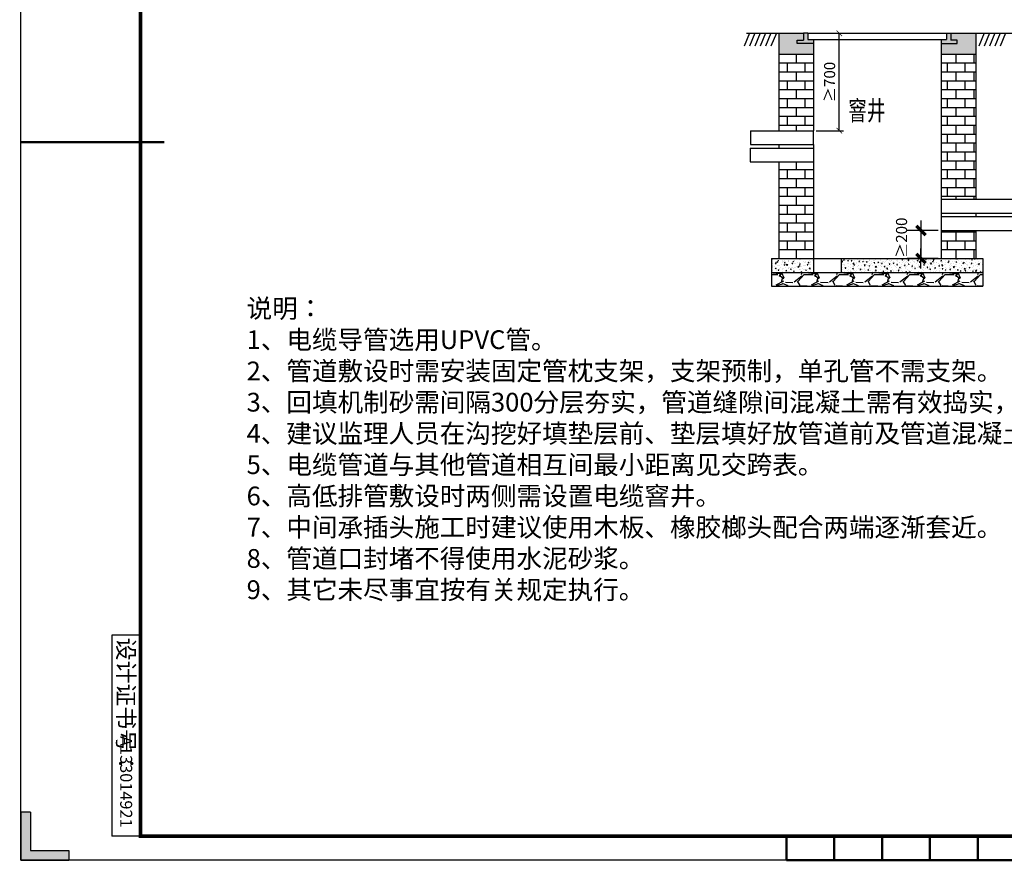
# Model space of a CAD drawing. Extents: x -136887 to 823659, y -15867 to 48229.
# Drawn here: x 348321 to 369598, y -4673 to 13504 of the extents above; entities that cross this region are included whole.
import ezdxf

# ---------------------------------------------------------------- set-up
doc = ezdxf.new("R2010")
doc.units = 0
doc.header["$LTSCALE"] = 10
doc.header["$MEASUREMENT"] = 0
doc.layers.get('0').update_dxf_attribs({"color": 8, "linetype": 'CONTINUOUS'})
doc.layers.get('DEFPOINTS').update_dxf_attribs({"color": 4, "linetype": 'CONTINUOUS'})
for name, color, linetype in [('JZD', 1, 'CONTINUOUS'), ('PUB_DIM', 3, 'CONTINUOUS'), ('SX', 3, 'CONTINUOUS'), ('TK', 7, 'CONTINUOUS'), ('低压线路', 7, 'CONTINUOUS'), ('土地剖面线', 3, 'CONTINUOUS')]:
    doc.layers.add(name, color=color, linetype=linetype)
doc.styles.add('ARIAL', font='arial.ttf')
doc.styles.add('GBENOR+HZTXT', font='gbenor.shx', dxfattribs={"width": 0.7, "bigfont": 'hztxt.shx'})
doc.styles.add('HZ', font='txt')
doc.styles.add('MYTXT', font='mytxt.shx', dxfattribs={"width": 0.75, "bigfont": 'hztxt2.shx'})
doc.styles.add('鸿晟字体', font='arr.shx', dxfattribs={"width": 0.7, "bigfont": 'hztxt.shx'})
doc.dimstyles.new('STANDARD15', dxfattribs={"dimtxt": 40, "dimasz": 20, "dimexe": 15, "dimexo": 10, "dimgap": 5, "dimtad": 1, "dimdec": 0, "dimzin": 0, "dimdsep": 46, "dimtxsty": 'MYTXT', "dimblk": 'ARCHTICK', "dimcen": 20, "dimazin": 0, "dimtfac": 1, "dimtdec": 0, "dimtofl": 0, "dimtmove": 0, "dimatfit": 3, "dimldrblk": 'ARCHTICK', "dimfxl": 0, "dimtolj": 1, "dimtzin": 0, "dimarcsym": 0})
pattern_1 = [(50, (-1809.591381258564, -3296.318401876663), (27.3277003494006, -2.390862830835462), [2.857499999999999, -31.4325]), (355, (-1809.591381258564, -3296.318401876663), (-5.286423896350048, 28.658496432327), [2.286, -25.146]), (100.451, (-1807.31408125857, -3296.51763937666), (22.04137524989389, 26.26750317304378), [2.4285, -26.7135]), (46.1842, (-1809.591381258564, -3288.698401876667), (40.66185613381948, -6.306349189909071), [4.286249999999999, -47.14875]), (96.63559999999995, (-1806.202896258568, -3289.223926876657), (35.61063516993557, 37.11383338350739), [3.642749999999986, -40.07024999999977]), (351.1840000000001, (-1809.591381258564, -3288.698401876667), (35.61069087209009, 37.11376767908965), [3.428999999999999, -37.719]), (21, (-1805.781381258566, -3290.603401876666), (22.74223197530749, -15.33982777751437), [2.857499999999999, -31.4325]), (326, (-1805.781381258566, -3290.603401876666), (9.27030425214706, 27.62819491834789), [2.286, -25.146]), (71.45140000000002, (-1803.886206258568, -3291.881716876654), (32.01247361551867, 12.28842865740862), [2.4285, -26.7135]), (37.50000000000001, (-1809.591381258564, -3296.318401876663), (0.4632904875887725, 12.68325583097296), [0, -24.8412, 0, -25.527, 0, -25.24125]), (7.499999999999999, (-1809.591381258564, -3296.318401876663), (10.02294937654586, 15.02708622271792), [0, -14.5542, 0, -24.2697, 0, -9.62025]), (327.5, (-1818.087681258563, -3296.318401876663), (20.33858927503071, -0.8593115989010186), [0, -9.525, 0, -29.718, 0, -39.4335]), (317.5, (-1821.897681258568, -3296.318401876663), (22.21937720790271, 3.813973654999951), [0, -12.3825, 0, -19.7358, 0, -28.0035])]

# ---------------------------------------------------------------- blocks, each defined once
blk = doc.blocks.new('米制参考分度')
at = {"const_width": 0.5}
for points in [[(8620.1621808169, 1434.946101069028), (8720.1621808169, 1434.946101069028)], [(8620.1621808169, 1434.946101069028), (8620.1621808169, 1429.946101069028)], [(8630.1621808169, 1434.946101069028), (8630.1621808169, 1429.946101069028)], [(8640.1621808169, 1434.946101069028), (8640.1621808169, 1429.946101069028)], [(8650.1621808169, 1434.946101069028), (8650.1621808169, 1429.946101069028)], [(8660.1621808169, 1434.946101069028), (8660.1621808169, 1429.946101069028)], [(8670.1621808169, 1434.946101069028), (8670.1621808169, 1429.946101069028)], [(8680.1621808169, 1434.946101069028), (8680.1621808169, 1429.946101069028)], [(8690.1621808169, 1434.946101069028), (8690.1621808169, 1429.946101069028)], [(8700.1621808169, 1434.946101069028), (8700.1621808169, 1429.946101069028)], [(8710.1621808169, 1434.946101069028), (8710.1621808169, 1429.946101069028)], [(8720.1621808169, 1434.946101069028), (8720.162180816897, 1429.946101069028)], [(8620.1621808169, 1429.946101069028), (8720.162180816897, 1429.946101069028)]]:
    blk.add_lwpolyline(points, dxfattribs=at)
blk = doc.blocks.new('jq')
blk.add_hatch(color=256).paths.add_polyline_path([(2784.71714486396, -87.05633686299187), (2786.71714486396, -87.05633686299187), (2786.71714486396, -97.05633686299187), (2776.71714486396, -97.05633686299187), (2776.71714486396, -95.05633686299187), (2784.71714486396, -95.05633686299187)])
for p, q in [((2784.71714486396, -87.05633686299187), (2786.71714486396, -87.05633686299187)), ((2784.71714486396, -87.05633686299187), (2784.71714486396, -95.05633686299187)), ((2786.71714486396, -87.05633686299187), (2786.71714486396, -97.05633686299187)), ((2776.71714486396, -95.05633686299187), (2776.71714486396, -97.05633686299187)), ((2784.71714486396, -95.05633686299187), (2776.71714486396, -95.05633686299187)), ((2786.71714486396, -97.05633686299187), (2776.71714486396, -97.05633686299187))]:
    blk.add_line(p, q)
blk = doc.blocks.new('a')
blk.add_line((1063698.887907288, -1072197.084911652), (1063698.887907288, -1075238.36491165))
at = {"color": 0}
blk.add_lwpolyline([(1062431.687907289, -1060437.468911663), (1083720.64790727, -1060437.468911663), (1083720.64790727, -1075491.804911649), (1062431.687907289, -1075491.804911649)], close=True, dxfattribs=at)
at = {"color": 0, "const_width": 35.48159999996767}
blk.add_lwpolyline([(1063698.887907288, -1060690.908911663), (1083467.20790727, -1060690.908911663), (1083467.207907267, -1075238.36491165), (1063698.887907288, -1075238.36491165)], close=True, dxfattribs=at)
at = {"color": 0, "const_width": 25.34399999997691}
blk.add_lwpolyline([(1062431.687907289, -1067888.604911656), (1063952.327907287, -1067888.604911656)], dxfattribs=at)
at = {"layer": 'TK', "lineweight": 25}
for p, q in [((1063394.759907288, -1073109.468911652), (1063394.759907288, -1075238.36491165)), ((1063698.887907288, -1073109.468911652), (1063394.759907288, -1073109.468911652)), ((1063698.887907288, -1075238.36491165), (1063394.759907288, -1075238.36491165))]:
    blk.add_line(p, q, dxfattribs=at)
at = {"yscale": 50.68800000008195}
for name, p, xscale, zscale in [('jq', (1203684.806546025, -1070572.213308742), -50.68800000008195, 50.68799999999992), ('米制参考分度', (633602.9872864297, -1147972.912882571), 50.68800000008195, 50.68800000000187)]:
    blk.add_blockref(name, p, dxfattribs=dict(at, xscale=xscale, zscale=zscale))
at = {"layer": 'TK', "lineweight": 25}
for s, height, style, p in [('设计证书号：', 177.4079999998383, 'GBENOR+HZTXT', (1063457.007167704, -1073137.730898955)), ('A133014921', 126.7199999998845, 'ARIAL', (1063483.853776626, -1074178.695331697))]:
    blk.add_text(s, height=height, rotation=270, dxfattribs=dict(at, style=style)).set_placement(p)
blk = doc.blocks.new('ww')
at = {"layer": '低压线路'}
blk.add_lwpolyline([(-32373.76141330763, 26126.4752896677), (11049.62118212902, 26126.4752896677), (11049.62118212902, -4580.059537685189), (-32373.76141330763, -4580.059537685189)], close=True, dxfattribs=at)
blk = doc.blocks.new('_DIMX')
blk.add_line((-150, 0), (150, 0))
at = {"const_width": 50}
blk.add_lwpolyline([(-70, -70), (70, 70)], dxfattribs=at)
blk = doc.blocks.new('_ARCHTICK')
at = {"color": 0, "linetype": 'ByBlock', "const_width": 0.15}
blk.add_lwpolyline([(-0.5, -0.5), (0.5, 0.5)], dxfattribs=at)
blk = doc.blocks.new('*D503')
at = {"layer": 'DEFPOINTS', "color": 0, "lineweight": -3}
for p in [(249.4724383097127, 1265.517862961758), (342.8518292806111, 1265.517862961758), (249.47243830972, 914.9695318121229)]:
    blk.add_point(p, dxfattribs=at)
at = {"layer": 'SX', "color": 0, "lineweight": -2}
for p, q in [((259.4724383097129, 1265.517862961758), (357.8518292806111, 1265.517862961758)), ((342.8518292806111, 914.9695318121229), (342.8518292806111, 1265.517862961758)), ((259.47243830972, 914.9695318121229), (357.8518292806111, 914.9695318121229))]:
    blk.add_line(p, q, dxfattribs=at)
at = {"layer": 'SX', "color": 0, "lineweight": -2, "xscale": 20, "yscale": 20, "zscale": 20}
for p, rotation in [((342.8518292806111, 1265.517862961758), 90), ((342.8518292806111, 914.9695318121229), 270)]:
    blk.add_blockref('_ARCHTICK', p, dxfattribs=dict(at, rotation=rotation))
at = {"layer": 'SX', "color": 0, "insert": (307.8518292806109, 1090.243697386941), "char_height": 40, "attachment_point": 5, "rotation": 90, "style": '鸿晟字体'}
blk.add_mtext('\\A1;≥700', dxfattribs=at)
blk = doc.blocks.new('A$C27814A5C')
at = {"layer": 'SX'}
h = blk.add_hatch(dxfattribs=at)
h.set_pattern_fill('AR-CONC', color=8, scale=0.15, style=0)
h.set_pattern_definition([(50, (-1809.591381258564, -3115.627375238633), (27.3277003494006, -2.390862830835462), [2.857499999999999, -31.4325]), (355, (-1809.591381258564, -3115.627375238633), (-5.286423896350048, 28.658496432327), [2.286, -25.146]), (100.451, (-1807.31408125857, -3115.826612738631), (22.04137524989389, 26.26750317304378), [2.4285, -26.7135]), (46.1842, (-1809.591381258564, -3108.007375238638), (40.66185613381948, -6.306349189909071), [4.286249999999999, -47.14875]), (96.63559999999995, (-1806.202896258568, -3108.532900238628), (35.61063516993557, 37.11383338350739), [3.642749999999986, -40.07024999999978]), (351.1840000000001, (-1809.591381258564, -3108.007375238638), (35.61069087209009, 37.11376767908965), [3.428999999999999, -37.719]), (21, (-1805.781381258566, -3109.912375238637), (22.74223197530749, -15.33982777751437), [2.857499999999999, -31.4325]), (326, (-1805.781381258566, -3109.912375238637), (9.27030425214706, 27.62819491834789), [2.286, -25.146]), (71.45140000000002, (-1803.886206258568, -3111.190690238626), (32.01247361551867, 12.28842865740862), [2.4285, -26.7135]), (37.50000000000001, (-1809.591381258564, -3115.627375238633), (0.4632904875887725, 12.68325583097296), [0, -24.8412, 0, -25.527, 0, -25.24125]), (7.499999999999999, (-1809.591381258564, -3115.627375238633), (10.02294937654586, 15.02708622271792), [0, -14.5542, 0, -24.2697, 0, -9.62025]), (327.5, (-1818.087681258563, -3115.627375238633), (20.33858927503071, -0.8593115989010186), [0, -9.525, 0, -29.718, 0, -39.4335]), (317.5, (-1821.897681258568, -3115.627375238633), (22.21937720790271, 3.813973654999951), [0, -12.3825, 0, -19.7358, 0, -28.0035])])
h.paths.add_polyline_path([(249.47243830972, 1190.517862961758), (249.47243830972, 1228.517862961758), (191.47243830972, 1228.517862961758), (191.47243830972, 1241.017862961758), (214.47243830972, 1241.017862961758), (214.47243830972, 1265.517862961758), (124.47243830972, 1265.517862961758), (124.47243830972, 1190.517862961758)])
h.paths.add_polyline_path([(834.4724383097199, 1190.517862961758), (834.4724383097199, 1265.517862961758), (744.47243830972, 1265.517862961758), (744.47243830972, 1241.017862961758), (767.47243830972, 1241.017862961758), (767.47243830972, 1228.517862961758), (709.47243830972, 1228.517862961758), (709.47243830972, 1190.517862961758)])
h = blk.add_hatch(color=256, dxfattribs=at)
h.paths.add_polyline_path([(249.47243830972, 1228.517862961758), (249.47243830972, 1243.017862961758), (229.47243830972, 1243.017862961758), (229.47243830972, 1265.517862961758), (214.47243830972, 1265.517862961758), (214.47243830972, 1241.017862961758), (191.47243830972, 1241.017862961758), (191.47243830972, 1228.517862961758)])
h.paths.add_polyline_path([(767.47243830972, 1228.517862961758), (767.47243830972, 1241.017862961758), (744.47243830972, 1241.017862961758), (744.47243830972, 1265.517862961758), (729.47243830972, 1265.517862961758), (729.47243830972, 1243.017862961758), (709.47243830972, 1243.017862961758), (709.47243830972, 1228.517862961758)])
h = blk.add_hatch(dxfattribs=at)
h.set_pattern_fill('AR-B816', color=8, scale=4, style=0)
h.set_pattern_definition([(0, (-21517.35951157502, -15569.06351379676), (0, 32), []), (90, (-21517.35951157502, -15569.06351379676), (-32, 32), [32, -32])])
h.paths.add_polyline_path([(249.47243830972, 802.4042692113143), (124.47243830972, 802.4042692113143), (124.47243830972, 454.8268363237292), (249.47243830972, 454.8268363237292)])
h.paths.add_polyline_path([(249.47243830972, 1190.517862961758), (124.47243830972, 1190.517862961758), (124.47243830972, 914.9695318121233), (249.47243830972, 914.9695318121233)])
h.paths.add_polyline_path([(834.4724383097199, 1190.517862961758), (709.4724383097201, 1190.517862961758), (709.47243830972, 668.1365537030359), (834.4724383097199, 668.1365537030359)])
h.paths.add_polyline_path([(709.47243830972, 555.5712911022126), (709.47243830972, 454.8268363237292), (834.4724383097201, 454.8268363237292), (834.4724383097201, 555.5712911022129)])
h = blk.add_hatch(dxfattribs=at)
h.set_pattern_fill('AR-CONC', color=8, scale=0.15, style=0)
h.set_pattern_definition(pattern_1)
h.paths.add_polyline_path([(99.22542160254672, 454.8268363237292), (99.22542160254672, 404.8268363237293), (249.47243830972, 404.8268363237292), (249.47243830972, 454.8268363237293)])
h = blk.add_hatch(dxfattribs=at)
h.set_pattern_fill('AR-CONC', color=8, scale=0.15, style=0)
h.set_pattern_definition(pattern_1)
h.paths.add_polyline_path([(859.4724383097199, 404.8268363237293), (859.4724383097199, 454.8268363237292), (349.47243830972, 454.8268363237294), (349.47243830972, 404.8268363237293)])
h = blk.add_hatch(dxfattribs=at)
h.set_pattern_fill('GRAVEL', color=8, scale=5, style=0)
h.set_pattern_definition([(228.0128, (-1718.151381258569, -3169.318401876663), (-1016.0008632948, -1143.001404475628), [17.08605, -1691.525]), (184.9697, (-1729.581381258569, -3182.01840187666), (1524.002465308956, 126.9991037693729), [29.32025, -2902.7]), (132.5104, (-1758.791381258568, -3184.558401876668), (1269.999075916584, -1397.00136462302), [20.6741, -2046.735]), (267.2737, (-1808.321381258567, -3216.308401876668), (126.9994485414086, 2539.999182668321), [26.70025, -2643.32]), (292.8337, (-1809.591381258564, -3242.978401876666), (-635.0018027750953, 1524.000866502556), [26.1817, -2591.99]), (357.2737, (-1799.431381258568, -3267.108401876657), (-2539.999182668321, 126.9994485414087), [26.70025, -2643.32]), (37.6942, (-1772.76138125857, -3268.37840187666), (-1651.001043061997, -1269.998867849244), [35.30969999999999, -3495.655000000001]), (72.2553, (-1744.821381258567, -3246.788401876664), (889.0017782733598, 2794.00081030182), [33.336, -3300.265]), (121.4296, (-1734.661381258571, -3215.038401876664), (-1016.000261763224, 1650.998057998634), [26.79065, -2652.275]), (175.2364, (-1748.631381258572, -3192.178401876663), (1396.998902652723, -126.9988081360578), [30.58564999999989, -1498.694999999993]), (222.3974, (-1779.111381258568, -3189.638401876655), (-1524.000045861985, -1396.998182531848), [39.5539, -3915.84]), (138.8141, (-1682.591381258564, -3217.578401876657), (-888.9994337112367, 761.9988278562003), [13.50025, -1336.53]), (171.4692, (-1692.751381258567, -3208.688401876658), (1650.99747977957, -254.0006400022849), [25.68409999999988, -2542.729999999986]), (225, (-1718.151381258569, -3204.878401876661), (-2.66e-14, -126.9999134350098), [17.96045, -161.6445]), (203.1986, (-1727.041381258568, -3189.638401876655), (635.0021412795414, 254.0011137153133), [9.67205, -957.5299999999997]), (291.8014, (-1735.931381258568, -3193.448401876667), (-127.0000890947254, 381.0002454365932), [13.6783, -670.2399999999999]), (30.9638, (-1730.851381258566, -3206.148401876664), (380.9995977404113, 254.0001979330276), [22.21599999999989, -718.3149999999962]), (161.5651, (-1711.80138125857, -3194.718401876657), (254.0001159090491, -126.9998111232538), [16.06435, -385.545]), (16.38950000000001, (-1809.591381258564, -3193.448401876667), (1270.000700698467, 380.9992074983902), [22.50440000000001, -2227.94]), (70.3462, (-1788.001381258568, -3187.098401876661), (-507.9985844338254, -1396.99802442725), [18.87995, -1869.11]), (293.1986, (-1711.80138125857, -3169.318401876663), (-254.0011137153132, 635.0021412795417), [19.344, -947.86]), (343.6105, (-1704.181381258568, -3187.098401876661), (-1270.000700698467, 380.9992074983907), [22.50439999999989, -2227.939999999986]), (339.4440000000002, (-1809.591381258564, -3272.188401876658), (-635.0007882127954, 253.9996918025069), [21.70175, -1063.385]), (294.7751, (-1789.271381258572, -3279.808401876668), (-634.9985201813419, 1396.999351307833), [18.18359999999988, -1800.179999999993]), (66.80140000000002, (-1710.531381258566, -3296.318401876663), (254.0011137153134, 635.0021412795414), [19.344, -947.86]), (17.354, (-1702.911381258571, -3278.538401876664), (-1651.000089092997, -507.9992337802815), [21.28915, -2107.62]), (69.444, (-1772.76138125857, -3296.318401876663), (-253.9996918025072, -635.0007882127952), [10.8509, -1074.24]), (101.3098999999999, (-1718.151381258569, -3296.318401876663), (-126.9993731443674, 507.998373045131), [6.475749999999972, -641.0999999999967]), (165.9638, (-1719.421381258566, -3289.968401876656), (381.0002677348587, -126.9997802061821), [26.1817, -497.4524999999999]), (186.009, (-1744.821381258567, -3283.618401876665), (1269.998127221397, 126.9997034273929), [24.26335, -2402.07]), (303.6901, (-1730.851381258566, -3217.578401876657), (-127.0000435653616, 253.999754961592), [18.3162, -439.589]), (353.1572, (-1720.69138125857, -3232.818401876663), (2159.000892832171, -254.001137582742), [31.97785, -3165.8]), (60.94540000000001, (-1688.94138125857, -3236.62840187666), (-507.9988182914545, -888.9978805417062), [13.0754, -1294.47]), (90, (-1682.591381258564, -3225.198401876667), (-127, 127), [7.62, -119.38]), (120.2564, (-1747.361381258568, -3279.808401876668), (507.9989233418055, -888.9995516238781), [17.64335, -1746.695]), (48.01279999999999, (-1756.251381258567, -3264.568401876662), (1016.0008632948, 1143.001404475629), [34.17215000000001, -1674.44]), (0, (-1733.391381258567, -3239.168401876668), (127, 127), [33.02, -93.98]), (325.3048, (-1700.371381258563, -3239.168401876668), (-1269.997799547684, 889.0000845242381), [20.0805, -1987.965]), (254.0546, (-1683.861381258568, -3250.598401876661), (-127.0003239850737, -508.0012101601814), [18.49145, -906.085]), (207.6459999999999, (-1688.94138125857, -3268.37840187666), (-2412.999152451136, -1270.000798736169), [30.10725, -2980.625]), (175.4261, (-1715.611381258568, -3282.348401876661), (-1651.000380237375, 126.9993855609731), [31.85144999999989, -3153.289999999986]), (175.4261, (-1715.611381258568, -3282.348401876661), (-1651.000380237375, 126.9993855609731), [31.85144999999989, -3153.289999999986])])
h.paths.add_polyline_path([(99.22542160254672, 404.8268363237292), (99.22542160254672, 354.8268363237294), (859.4724383097199, 354.8268363237294), (859.4724383097199, 404.8268363237292)])
at = {"layer": 'SX', "color": 0}
for p, q in [((19.34582163071172, 1265.517862961758), (-0.0001930426005856, 1219.43439362153)), ((38.69183630401676, 1265.517862961758), (19.34582163071172, 1219.43439362153)), ((58.03785097732907, 1265.517862961758), (38.69183630401676, 1219.43439362153)), ((77.38386565064137, 1265.517862961758), (58.03785097732907, 1219.43439362153)), ((96.72988032395371, 1265.517862961758), (77.38386565064137, 1219.43439362153)), ((116.075894997266, 1265.517862961758), (96.72988032395371, 1219.43439362153)), ((864.4486778746867, 1265.517862961758), (845.1026632013817, 1219.43439362153)), ((883.7946925479991, 1265.517862961758), (864.4486778746941, 1219.43439362153)), ((903.1407072213117, 1265.517862961758), (883.7946925479991, 1219.43439362153)), ((922.4867218946164, 1265.517862961758), (903.1407072213117, 1219.43439362153)), ((941.8327365679288, 1265.517862961758), (922.4867218946164, 1219.43439362153)), ((699.4724383097199, 555.5712911022129), (587.0002820080263, 555.5712911022129)), ((637.0002820080263, 555.811291102218), (637.0002820080263, 556.0512911022233)), ((637.0002820080263, 555.5712911022129), (637.0002820080263, 454.8268363237148)), ((699.4724383097199, 454.8268363237148), (587.0002820080263, 454.8268363237148)), ((637.0002820080263, 454.5868363237241), (637.0002820080263, 454.3468363237188))]:
    blk.add_line(p, q, dxfattribs=at)
at = {"layer": 'SX'}
for p, q in [((124.47243830972, 1265.517862961758), (214.47243830972, 1265.517862961758)), ((124.47243830972, 1265.517862961758), (124.47243830972, 914.9695318121229)), ((214.47243830972, 1265.517862961758), (214.47243830972, 1241.017862961758)), ((229.47243830972, 1265.517862961758), (214.47243830972, 1265.517862961758)), ((229.47243830972, 1265.517862961758), (229.47243830972, 1243.017862961758)), ((229.47243830972, 1265.517862961758), (729.47243830972, 1265.517862961758)), ((229.47243830972, 1243.017862961758), (729.47243830972, 1243.017862961758)), ((249.47243830972, 1243.017862961758), (249.47243830972, 1228.517862961758)), ((709.47243830972, 1243.017862961758), (709.47243830972, 1228.517862961758)), ((729.47243830972, 1265.517862961758), (729.47243830972, 1243.017862961758)), ((729.47243830972, 1265.517862961758), (744.47243830972, 1265.517862961758)), ((729.47243830972, 1265.517862961758), (729.47243830972, 1243.017862961758)), ((744.47243830972, 1265.517862961758), (834.4724383097199, 1265.517862961758)), ((744.47243830972, 1265.517862961758), (744.47243830972, 1241.017862961758)), ((834.4724383097199, 1265.517862961758), (834.4724383097199, 668.1365537030359)), ((191.47243830972, 1241.017862961758), (214.47243830972, 1241.017862961758)), ((191.47243830972, 1228.517862961758), (191.47243830972, 1241.017862961758)), ((249.47243830972, 1228.517862961758), (191.47243830972, 1228.517862961758)), ((249.47243830972, 1228.517862961758), (249.47243830972, 914.9695318121229)), ((709.47243830972, 1228.517862961758), (767.47243830972, 1228.517862961758)), ((709.47243830972, 1228.517862961758), (709.47243830972, 454.8268363237293)), ((767.47243830972, 1241.017862961758), (744.47243830972, 1241.017862961758)), ((767.47243830972, 1228.517862961758), (767.47243830972, 1241.017862961758)), ((124.47243830972, 1190.517862961758), (249.47243830972, 1190.517862961758)), ((709.47243830972, 1190.517862961758), (834.4724383097199, 1190.517862961758)), ((124.47243830972, 864.9695318121375), (124.47243830972, 852.4695318121229)), ((249.47243830972, 864.9695318121229), (249.47243830972, 852.4695318121229)), ((124.47243830972, 802.4042692113143), (124.47243830972, 454.8268363237293)), ((249.47243830972, 802.4042692113143), (249.47243830972, 454.8268363237293)), ((834.4724383097199, 618.1365537030359), (834.4724383097199, 605.6365537030359)), ((834.4724383097199, 555.5712911022129), (834.4724383097199, 454.8268363237293)), ((99.22542160254672, 454.8268363237293), (99.22542160254672, 354.8268363237294)), ((99.22542160254672, 454.8268363237293), (859.4724383097199, 454.8268363237293)), ((249.47243830972, 454.8268363237293), (249.47243830972, 404.8268363237293)), ((349.47243830972, 454.8268363237293), (349.47243830972, 404.8268363237293)), ((859.4724383097199, 454.8268363237293), (859.4724383097199, 354.8268363237294)), ((99.22542160254672, 404.8268363237293), (859.4724383097199, 404.8268363237293)), ((99.22542160254672, 354.8268363237294), (859.4724383097199, 354.8268363237294))]:
    blk.add_line(p, q, dxfattribs=at)
at = {"layer": 'SX', "color": 4}
for p, q in [((23.0919023680035, 914.9695318121229), (249.47243830972, 914.9695318121229)), ((23.0919023680035, 914.9695318121229), (23.0919023680035, 864.9695318121229)), ((249.47243830972, 864.9695318121375), (249.47243830972, 914.9695318121229)), ((21.44054629094899, 852.4695318121229), (249.47243830972, 852.4695318121229)), ((21.44054629094899, 852.4695318121229), (21.44054629094899, 802.4042692113143)), ((23.0919023680035, 864.9695318121375), (249.47243830972, 864.9695318121375)), ((249.47243830972, 852.4695318121229), (249.47243830972, 802.4042692113143)), ((21.44054629094899, 802.4042692113143), (249.47243830972, 802.4042692113143)), ((709.47243830972, 668.1365537030359), (970.1308122843692, 668.1365537030359)), ((780.6073627673468, 668.1365537030359), (2798.743617778513, 668.1365537030215)), ((709.4724383097126, 618.1365537030359), (970.130812284362, 618.1365537030359)), ((709.47243830972, 605.6365537030359), (970.130812284362, 605.6365537030359)), ((780.6073627673468, 605.6365537030359), (2798.743617778513, 605.6365537030215)), ((780.7052566685817, 618.1365537030359), (2798.743617778513, 618.1365537030359)), ((709.3745444084852, 555.5712911022129), (970.1308122843692, 555.5712911022129)), ((780.7052566685887, 555.5712911022129), (2798.743617778513, 555.5712911022129))]:
    blk.add_line(p, q, dxfattribs=at)
at = {"layer": '土地剖面线'}
for p, q in [((8.402377549675293, 1265.517862961758), (124.47243830972, 1265.517862961758)), ((588.7968826939323, 1265.517862961758), (3082.046956523293, 1265.517862961758))]:
    blk.add_line(p, q, dxfattribs=at)
at = {"layer": 'SX', "color": 0, "xscale": 0.2400000000052387, "yscale": 0.2400000000052387, "zscale": 0.24}
for p, rotation in [((637.0002820080263, 555.5712911022129), 270), ((637.0002820080263, 454.8268363237148), 90)]:
    blk.add_blockref('_DIMX', p, dxfattribs=dict(at, rotation=rotation))
at = {"layer": 'SX', "color": 1, "style": '鸿晟字体', "width": 0.7}
blk.add_text('窨井', height=70, dxfattribs=at).set_placement((375.2597942695138, 952.5352920473816))
at = {"layer": 'SX', "color": 1, "insert": (567.0002820080263, 529.5791981889778), "char_height": 40, "attachment_point": 5, "rotation": 90, "style": '鸿晟字体'}
blk.add_mtext('\\A1;≥200', dxfattribs=at)
at = {"layer": 'SX', "color": 1}
dim = blk.add_linear_dim(base=(342.8518292806111, 1265.517862961758), p1=(249.47243830972, 914.9695318121229), p2=(249.4724383097127, 1265.517862961758), angle=90, text='≥700', dimstyle='STANDARD15', override={"dimgap": 15, "dimtxsty": '鸿晟字体'}, dxfattribs=at)
dim.commit()
dim.dimension.update_dxf_attribs({"geometry": '*D503', "text_midpoint": (307.8518292806109, 1090.243697386941)})

msp = doc.modelspace()

# ---------------------------------------------------------------- block references
at = {"lineweight": -3, "xscale": 6, "yscale": 6, "zscale": 6}
msp.add_blockref('A$C27814A5C', (363975.2252283636, 5617.560239128768), dxfattribs=at)
at = {"layer": 'PUB_DIM', "color": 7, "xscale": 2.039713663514703, "yscale": 2.03971366304904, "zscale": 2.039713663243134}
msp.add_blockref('a', (-1818709.672215862, 2189048.405315778), dxfattribs=at)
at = {"layer": '低压线路'}
msp.add_blockref('ww', (380720.5195722037, -66.8641221257858), dxfattribs=at)

# ---------------------------------------------------------------- texts
at = {"layer": 'JZD', "color": 0, "lineweight": -3, "ltscale": 10, "insert": (353224.7189181764, 7470.689846749883), "char_height": 405, "width": 16022.93802452525, "attachment_point": 1, "style": 'HZ'}
msp.add_mtext('说明：\\P1、电缆导管选用UPVC管。\\P2、管道敷设时需安装固定管枕支架，支架预制，单孔管不需支架。\\P3、回填机制砂需间隔300分层夯实，管道缝隙间混凝土需有效捣实，机制砂小石子直径不大于10mm。\\P4、建议监理人员在沟挖好填垫层前、垫层填好放管道前及管道混凝土包封好回填土前到现场验收。\\P5、电缆管道与其他管道相互间最小距离见交跨表。\\P6、高低排管敷设时两侧需设置电缆窨井。\\P7、中间承插头施工时建议使用木板、橡胶榔头配合两端逐渐套近。\\P8、管道口封堵不得使用水泥砂浆。\\P9、其它未尽事宜按有关规定执行。', dxfattribs=at)

doc.saveas('drawing.dxf')
